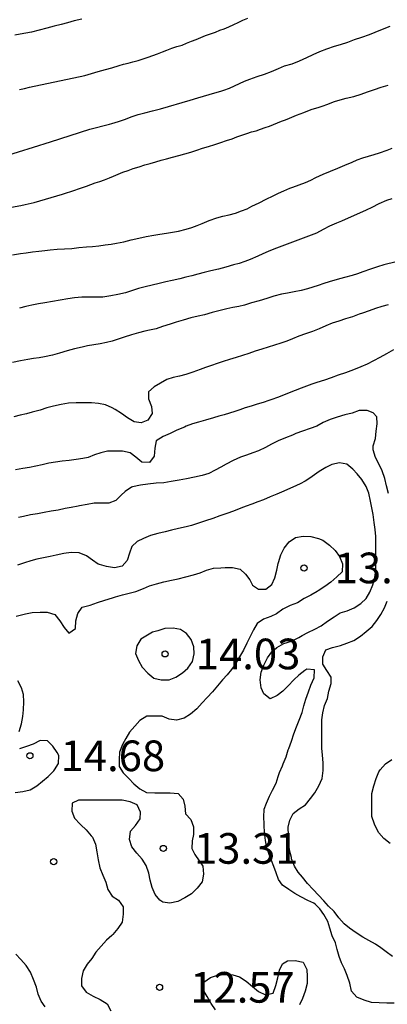
# Model space of a CAD drawing. Units: metres. Extents: x 577494 to 577844, y 4796290 to 4796540.
# Drawn here: x 577692 to 577701, y 4796469 to 4796493 of the extents above; entities that cross this region are included whole.
import ezdxf

# ---------------------------------------------------------------- set-up
doc = ezdxf.new("R2010")
doc.units = ezdxf.units.M
for name, color, linetype in [('020104', 34, 'Continuous'), ('020204', 9, 'Continuous'), ('020308', 9, 'Continuous')]:
    doc.layers.add(name, color=color, linetype=linetype)
doc.layers.add('020105', color=24, linetype='Continuous', lineweight=30)
doc.styles.add('ARIAL', font='ARIAL.TTF', dxfattribs={"height": 1})

# ---------------------------------------------------------------- blocks, each defined once
blk = doc.blocks.new('COTAPU')
blk.add_circle((0, 0), 0.075)

msp = doc.modelspace()

# ---------------------------------------------------------------- linework, layer by layer
at = {"layer": '020104', "flags": 128}
for points, elevation in [([(577693.571, 4796493.355), (577693.384, 4796493.312), (577693.22, 4796493.27), (577693.063, 4796493.226), (577692.894, 4796493.183), (577692.711, 4796493.134), (577692.526, 4796493.086), (577692.335, 4796493.041), (577692.198, 4796493.015), (577692.061, 4796492.99), (577691.927, 4796492.965)], 2), ([(577692.042, 4796491.635), (577692.17, 4796491.659), (577692.29, 4796491.691), (577693.642, 4796491.979), (577693.97, 4796492.075), (577694.146, 4796492.123), (577694.298, 4796492.163), (577694.482, 4796492.219), (577694.586, 4796492.251), (577694.698, 4796492.283), (577694.818, 4796492.315), (577694.946, 4796492.347), (577695.066, 4796492.387), (577695.186, 4796492.427), (577695.306, 4796492.467), (577695.418, 4796492.507), (577695.538, 4796492.555), (577695.65, 4796492.595), (577695.77, 4796492.643), (577695.89, 4796492.683), (577696.018, 4796492.723), (577696.13, 4796492.771), (577696.25, 4796492.819), (577696.362, 4796492.859), (577696.474, 4796492.907), (577696.594, 4796492.955), (577696.714, 4796492.995), (577696.834, 4796493.035), (577696.946, 4796493.083), (577697.05, 4796493.123), (577697.162, 4796493.171), (577697.282, 4796493.227), (577697.394, 4796493.275), (577697.506, 4796493.331), (577697.626, 4796493.379)], 3), ([(577691.28, 4796489.882), (577692.386, 4796490.221), (577692.804, 4796490.353), (577693.76, 4796490.662), (577694.245, 4796490.787), (577694.299, 4796490.803), (577694.461, 4796490.852), (577694.608, 4796490.904), (577694.795, 4796490.974), (577694.942, 4796491.022), (577695.109, 4796491.067), (577695.296, 4796491.111), (577695.49, 4796491.159), (577696.216, 4796491.371), (577696.407, 4796491.43), (577696.539, 4796491.47), (577696.678, 4796491.512), (577696.823, 4796491.554), (577696.969, 4796491.596), (577697.041, 4796491.618), (577697.176, 4796491.668), (577697.298, 4796491.725), (577697.42, 4796491.784), (577697.547, 4796491.839), (577697.672, 4796491.89), (577697.858, 4796491.955), (577698.034, 4796492.011), (577698.207, 4796492.073), (577698.373, 4796492.148), (577698.524, 4796492.214), (577698.708, 4796492.263), (577698.889, 4796492.34), (577699.067, 4796492.42), (577699.224, 4796492.489), (577699.387, 4796492.561), (577699.555, 4796492.631), (577699.743, 4796492.695), (577699.894, 4796492.736), (577700.07, 4796492.792), (577700.235, 4796492.856), (577700.412, 4796492.918), (577700.601, 4796492.98), (577700.744, 4796493.034), (577700.922, 4796493.108), (577701.107, 4796493.183)], 4), ([(577691.875, 4796487.585), (577692.069, 4796487.619), (577692.21, 4796487.641), (577692.362, 4796487.662), (577692.514, 4796487.681), (577692.661, 4796487.698), (577692.792, 4796487.712), (577692.966, 4796487.726), (577693.143, 4796487.734), (577693.321, 4796487.746), (577693.495, 4796487.764), (577693.686, 4796487.784), (577693.831, 4796487.796), (577693.986, 4796487.811), (577694.142, 4796487.829), (577694.288, 4796487.85), (577694.416, 4796487.873), (577694.592, 4796487.91), (577694.778, 4796487.952), (577694.962, 4796487.996), (577695.138, 4796488.037), (577695.332, 4796488.071), (577695.479, 4796488.094), (577695.635, 4796488.117), (577695.789, 4796488.14), (577695.932, 4796488.167), (577696.123, 4796488.216), (577696.256, 4796488.258), (577696.389, 4796488.304), (577696.51, 4796488.353), (577696.683, 4796488.426), (577696.871, 4796488.491), (577697.013, 4796488.531), (577697.167, 4796488.569), (577697.324, 4796488.612), (577697.474, 4796488.663), (577697.608, 4796488.718), (577697.728, 4796488.776), (577697.906, 4796488.863), (577698.072, 4796488.947), (577698.247, 4796489.035), (577698.373, 4796489.096), (577698.507, 4796489.157), (577698.651, 4796489.217), (577698.727, 4796489.246), (577698.88, 4796489.304), (577699.033, 4796489.36), (577699.171, 4796489.418), (577699.291, 4796489.477), (577699.467, 4796489.559), (577699.646, 4796489.633), (577699.825, 4796489.706), (577699.998, 4796489.782), (577700.175, 4796489.86), (577700.302, 4796489.912), (577700.436, 4796489.96), (577700.575, 4796490.004), (577700.715, 4796490.044), (577700.846, 4796490.082), (577701.032, 4796490.147), (577701.156, 4796490.2)], 6), ([(577701.147, 4796488.96), (577701.017, 4796488.914), (577700.833, 4796488.836), (577700.655, 4796488.75), (577700.517, 4796488.68), (577699.919, 4796488.414), (577699.791, 4796488.366), (577699.623, 4796488.288), (577699.469, 4796488.208), (577699.307, 4796488.12), (577698.261, 4796487.726), (577698.127, 4796487.67), (577697.995, 4796487.612), (577697.869, 4796487.552), (577697.687, 4796487.472), (577697.551, 4796487.422), (577697.413, 4796487.378), (577697.277, 4796487.34), (577697.089, 4796487.288), (577696.907, 4796487.24), (577696.723, 4796487.198), (577696.557, 4796487.156), (577696.405, 4796487.116), (577696.259, 4796487.078), (577696.113, 4796487.04), (577695.965, 4796487.004), (577695.775, 4796486.958), (577695.625, 4796486.926), (577695.461, 4796486.888), (577695.289, 4796486.848), (577695.113, 4796486.808), (577694.955, 4796486.762), (577694.781, 4796486.704), (577694.633, 4796486.66), (577694.451, 4796486.62), (577694.275, 4796486.586), (577694.085, 4796486.554), (577693.915, 4796486.554), (577693.739, 4796486.554), (577693.567, 4796486.55), (577693.391, 4796486.532), (577693.225, 4796486.508), (577693.041, 4796486.48), (577692.849, 4796486.45), (577692.663, 4796486.416), (577692.507, 4796486.39), (577692.347, 4796486.36), (577692.195, 4796486.324), (577692.041, 4796486.284)], 7), ([(577702.73, 4796487.774), (577700.954, 4796487.346), (577700.794, 4796487.295), (577700.623, 4796487.236), (577700.44, 4796487.17), (577700.311, 4796487.124), (577700.181, 4796487.082), (577699.993, 4796487.032), (577699.809, 4796486.982), (577699.618, 4796486.925), (577699.484, 4796486.884), (577699.349, 4796486.841), (577699.22, 4796486.798), (577699.086, 4796486.756), (577698.927, 4796486.716), (577698.761, 4796486.683), (577698.597, 4796486.653), (577698.447, 4796486.623), (577698.259, 4796486.573), (577698.089, 4796486.518), (577697.903, 4796486.463), (577697.72, 4796486.411), (577697.543, 4796486.359), (577697.406, 4796486.327), (577697.257, 4796486.298), (577697.11, 4796486.266), (577696.918, 4796486.219), (577696.757, 4796486.176), (577696.566, 4796486.121), (577696.411, 4796486.086), (577696.236, 4796486.046), (577696.045, 4796485.989), (577695.873, 4796485.939), (577695.726, 4796485.895), (577695.539, 4796485.834), (577695.382, 4796485.779), (577695.219, 4796485.741), (577695.111, 4796485.72), (577694.952, 4796485.679), (577694.784, 4796485.627), (577694.603, 4796485.571), (577694.431, 4796485.512), (577694.307, 4796485.475), (577694.168, 4796485.442), (577694.014, 4796485.411), (577693.859, 4796485.383), (577693.709, 4796485.357), (577693.574, 4796485.33), (577693.39, 4796485.285), (577693.209, 4796485.235), (577693.021, 4796485.181), (577692.847, 4796485.134), (577692.658, 4796485.092), (577692.523, 4796485.067), (577692.386, 4796485.047), (577692.25, 4796485.028), (577692.065, 4796484.998), (577691.871, 4796484.957)], 8), ([(577701.056, 4796486.368), (577700.906, 4796486.322), (577700.752, 4796486.272), (577700.59, 4796486.216), (577700.428, 4796486.16), (577700.346, 4796486.132), (577700.183, 4796486.074), (577700.015, 4796486.018), (577699.849, 4796485.966), (577699.691, 4796485.914), (577699.533, 4796485.852), (577699.371, 4796485.78), (577699.205, 4796485.714), (577699.035, 4796485.656), (577698.873, 4796485.598), (577698.721, 4796485.536), (577698.579, 4796485.478), (577698.431, 4796485.426), (577698.277, 4796485.378), (577698.123, 4796485.33), (577697.969, 4796485.28), (577697.889, 4796485.254), (577697.809, 4796485.228), (577697.651, 4796485.174), (577697.495, 4796485.122), (577697.339, 4796485.072), (577697.177, 4796485.024), (577697.023, 4796484.974), (577696.879, 4796484.926), (577696.735, 4796484.88), (577696.593, 4796484.83), (577696.461, 4796484.78), (577696.281, 4796484.716), (577696.115, 4796484.658), (577695.955, 4796484.616), (577695.801, 4796484.59), (577695.643, 4796484.538), (577695.489, 4796484.45), (577695.337, 4796484.358), (577695.201, 4796484.238), (577695.201, 4796484.06), (577695.271, 4796483.88), (577695.291, 4796483.702), (577695.179, 4796483.544), (577695.019, 4796483.478), (577694.845, 4796483.502), (577694.685, 4796483.6), (577694.535, 4796483.704), (577694.383, 4796483.804), (577694.311, 4796483.846), (577694.143, 4796483.918), (577693.973, 4796483.948), (577693.807, 4796483.962), (577693.623, 4796483.964), (577693.431, 4796483.962), (577693.245, 4796483.954), (577693.065, 4796483.928), (577692.875, 4796483.884), (577692.715, 4796483.84), (577692.547, 4796483.788), (577692.355, 4796483.736), (577692.213, 4796483.7), (577692.063, 4796483.664), (577691.909, 4796483.624)], 9), ([(577701.07, 4796481.747), (577701.02, 4796481.936), (577700.976, 4796482.116), (577700.913, 4796482.301), (577700.837, 4796482.453), (577700.745, 4796482.627), (577700.688, 4796482.812), (577700.692, 4796482.917), (577700.745, 4796483.091), (577700.767, 4796483.273), (577700.786, 4796483.454), (577700.778, 4796483.626), (577700.695, 4796483.723), (577700.548, 4796483.777), (577700.348, 4796483.782), (577700.176, 4796483.716), (577699.999, 4796483.673), (577699.812, 4796483.619), (577699.64, 4796483.561), (577699.465, 4796483.482), (577699.317, 4796483.397), (577699.151, 4796483.334), (577698.96, 4796483.275), (577698.8, 4796483.213), (577698.72, 4796483.178), (577698.547, 4796483.107), (577698.368, 4796483.032), (577698.206, 4796482.952), (577698.059, 4796482.869), (577697.888, 4796482.791), (577697.746, 4796482.739), (577697.594, 4796482.689), (577697.446, 4796482.634), (577697.265, 4796482.551), (577697.098, 4796482.465), (577696.965, 4796482.391), (577696.829, 4796482.315), (577696.671, 4796482.234), (577696.512, 4796482.186), (577696.32, 4796482.148), (577696.124, 4796482.109), (577695.946, 4796482.074), (577695.756, 4796482.04), (577695.573, 4796482.012), (577695.383, 4796481.996), (577695.185, 4796481.979), (577695.001, 4796481.955), (577694.81, 4796481.911), (577694.786, 4796481.902), (577694.624, 4796481.793), (577694.528, 4796481.709), (577694.396, 4796481.574), (577694.227, 4796481.51), (577694.048, 4796481.51), (577693.87, 4796481.507), (577693.701, 4796481.477), (577693.514, 4796481.448), (577693.476, 4796481.441), (577693.307, 4796481.406), (577693.158, 4796481.377), (577692.993, 4796481.343), (577692.821, 4796481.311), (577692.65, 4796481.283), (577692.483, 4796481.252), (577692.316, 4796481.221), (577692.141, 4796481.186), (577692.021, 4796481.162)], 11), ([(577701.205, 4796469.277), (577701.025, 4796469.277), (577700.836, 4796469.278), (577700.65, 4796469.29), (577700.469, 4796469.345), (577700.29, 4796469.42), (577700.162, 4796469.57), (577700.12, 4796469.765), (577700.053, 4796469.952), (577699.991, 4796470.116), (577699.919, 4796470.264), (577699.863, 4796470.415), (577699.815, 4796470.585), (577699.77, 4796470.747), (577699.689, 4796470.922), (577699.631, 4796471.107), (577699.579, 4796471.273), (577699.485, 4796471.443), (577699.387, 4796471.583), (577699.274, 4796471.7), (577699.24, 4796471.72), (577699.091, 4796471.789), (577698.921, 4796471.876), (577698.78, 4796471.96), (577698.629, 4796472.054), (577698.474, 4796472.162), (577698.378, 4796472.299), (577698.322, 4796472.465), (577698.26, 4796472.618), (577698.203, 4796472.762), (577698.15, 4796472.909), (577698.095, 4796473.072), (577698.056, 4796473.251), (577698.038, 4796473.449), (577698.024, 4796473.626), (577698.023, 4796473.66), (577698.022, 4796473.829), (577698.028, 4796474.023), (577698.086, 4796474.171), (577698.156, 4796474.338), (577698.232, 4796474.487), (577698.319, 4796474.661), (577698.369, 4796474.82), (577698.405, 4796474.919), (577698.472, 4796475.082), (577698.494, 4796475.128), (577698.564, 4796475.302), (577698.617, 4796475.476), (577698.626, 4796475.505), (577698.698, 4796475.683), (577698.755, 4796475.869), (577698.82, 4796476.039), (577698.885, 4796476.197), (577698.953, 4796476.384), (577698.993, 4796476.552), (577699.045, 4796476.711), (577699.11, 4796476.891), (577699.17, 4796477.059), (577699.247, 4796477.234), (577699.255, 4796477.433), (577699.069, 4796477.449), (577699.02, 4796477.419), (577698.876, 4796477.301), (577698.752, 4796477.183), (577698.612, 4796477.042), (577698.48, 4796476.909), (577698.344, 4796476.801), (577698.171, 4796476.718), (577698.015, 4796476.841), (577697.95, 4796476.994), (577697.927, 4796477.186), (577697.957, 4796477.374), (577698.022, 4796477.543), (577698.108, 4796477.722), (577698.213, 4796477.87), (577698.34, 4796477.978), (577698.508, 4796478.072), (577698.695, 4796478.134), (577698.871, 4796478.222), (577698.957, 4796478.273), (577699.097, 4796478.347), (577699.264, 4796478.429), (577699.417, 4796478.51), (577699.578, 4796478.623), (577699.734, 4796478.728), (577699.884, 4796478.823), (577700.059, 4796478.875), (577700.228, 4796478.945), (577700.39, 4796479.056), (577700.521, 4796479.18), (577700.611, 4796479.335), (577700.683, 4796479.515), (577700.735, 4796479.692), (577700.76, 4796479.871), (577700.76, 4796480.045), (577700.76, 4796480.234), (577700.76, 4796480.346), (577700.758, 4796480.521), (577700.756, 4796480.695), (577700.738, 4796480.867), (577700.716, 4796481.037), (577700.688, 4796481.234), (577700.66, 4796481.4), (577700.629, 4796481.561), (577700.588, 4796481.752), (577700.524, 4796481.92), (577700.413, 4796482.086), (577700.302, 4796482.229), (577700.192, 4796482.345), (577700.047, 4796482.468), (577699.871, 4796482.499), (577699.683, 4796482.454), (577699.537, 4796482.386), (577699.375, 4796482.286), (577699.261, 4796482.205), (577699.143, 4796482.124), (577699.026, 4796482.05), (577698.904, 4796481.984), (577698.728, 4796481.899), (577698.674, 4796481.875), (577698.508, 4796481.802), (577698.332, 4796481.733), (577698.171, 4796481.663), (577698.01, 4796481.592), (577697.872, 4796481.542), (577697.726, 4796481.489), (577697.588, 4796481.436), (577697.458, 4796481.385), (577697.278, 4796481.315), (577697.115, 4796481.255), (577696.942, 4796481.199), (577696.772, 4796481.139), (577696.595, 4796481.078), (577696.422, 4796481.018), (577696.253, 4796480.967), (577696.12, 4796480.932), (577695.928, 4796480.891), (577695.757, 4796480.851), (577695.609, 4796480.808), (577695.424, 4796480.77), (577695.243, 4796480.717), (577695.074, 4796480.646), (577694.918, 4796480.571), (577694.787, 4796480.45), (577694.734, 4796480.286), (577694.675, 4796480.111), (577694.558, 4796479.971), (577694.366, 4796479.931), (577694.174, 4796479.962), (577694.002, 4796480.006), (577693.969, 4796480.018), (577693.832, 4796480.116), (577693.682, 4796480.22), (577693.499, 4796480.291), (577693.306, 4796480.303), (577693.124, 4796480.282), (577692.944, 4796480.24), (577692.793, 4796480.207), (577692.63, 4796480.176), (577692.468, 4796480.141), (577692.32, 4796480.101), (577692.167, 4796480.051), (577691.997, 4796479.99)], 12), ([(577691.966, 4796478.749), (577692.156, 4796478.793), (577692.191, 4796478.801), (577692.355, 4796478.836), (577692.549, 4796478.846), (577692.722, 4796478.84), (577692.912, 4796478.788), (577693.031, 4796478.629), (577693.135, 4796478.47), (577693.251, 4796478.327), (577693.41, 4796478.445), (577693.424, 4796478.632), (577693.469, 4796478.811), (577693.575, 4796478.966), (577693.768, 4796479.017), (577693.951, 4796479.077), (577694.133, 4796479.133), (577694.322, 4796479.194), (577694.389, 4796479.215), (577694.561, 4796479.265), (577694.728, 4796479.306), (577694.891, 4796479.351), (577695.076, 4796479.42), (577695.225, 4796479.484), (577695.393, 4796479.538), (577695.573, 4796479.586), (577695.763, 4796479.63), (577695.926, 4796479.661), (577696.114, 4796479.707), (577696.296, 4796479.757), (577696.462, 4796479.805), (577696.617, 4796479.867), (577696.787, 4796479.916), (577696.968, 4796479.925), (577697.076, 4796479.933), (577697.255, 4796479.936), (577697.436, 4796479.896), (577697.571, 4796479.776), (577697.672, 4796479.635), (577697.739, 4796479.5), (577697.884, 4796479.405), (577698.068, 4796479.407), (577698.217, 4796479.517), (577698.29, 4796479.687), (577698.34, 4796479.869), (577698.37, 4796480.036), (577698.375, 4796480.06), (577698.43, 4796480.25), (577698.512, 4796480.41), (577698.636, 4796480.561), (577698.796, 4796480.667), (577698.981, 4796480.701), (577699.164, 4796480.697), (577699.355, 4796480.647), (577699.464, 4796480.601), (577699.622, 4796480.482), (577699.766, 4796480.349), (577699.868, 4796480.209), (577699.943, 4796480.024), (577699.937, 4796479.833), (577699.804, 4796479.705), (577699.66, 4796479.574), (577699.508, 4796479.473), (577699.348, 4796479.363), (577699.32, 4796479.345), (577699.165, 4796479.262), (577699.003, 4796479.176), (577698.838, 4796479.075), (577698.659, 4796479.004), (577698.482, 4796478.913), (577698.327, 4796478.806), (577698.193, 4796478.738), (577698.013, 4796478.668), (577697.855, 4796478.567), (577697.766, 4796478.411), (577697.68, 4796478.248), (577697.601, 4796478.083), (577697.518, 4796477.916), (577697.424, 4796477.749), (577697.33, 4796477.588), (577697.227, 4796477.436), (577697.121, 4796477.308), (577697.008, 4796477.19), (577696.889, 4796477.041), (577696.763, 4796476.891), (577696.63, 4796476.753), (577696.513, 4796476.623), (577696.376, 4796476.478), (577696.227, 4796476.346), (577696.072, 4796476.248), (577695.882, 4796476.198), (577695.701, 4796476.224), (577695.535, 4796476.297), (577695.339, 4796476.297), (577695.158, 4796476.296), (577694.99, 4796476.192), (577694.862, 4796476.054), (577694.734, 4796475.908), (577694.648, 4796475.753), (577694.563, 4796475.603), (577694.488, 4796475.418), (577694.481, 4796475.233), (577694.481, 4796475.069), (577694.58, 4796474.909), (577694.715, 4796474.774), (577694.84, 4796474.642), (577694.983, 4796474.52), (577695.153, 4796474.429), (577695.349, 4796474.418), (577695.542, 4796474.418), (577695.724, 4796474.418), (577695.921, 4796474.405), (577696.043, 4796474.269), (577696.087, 4796474.092), (577696.104, 4796473.908), (577696.232, 4796473.766), (577696.299, 4796473.586), (577696.301, 4796473.405), (577696.265, 4796473.247), (577696.261, 4796473.06), (577696.331, 4796472.908), (577696.438, 4796472.761), (577696.523, 4796472.623), (577696.541, 4796472.432), (577696.513, 4796472.24), (577696.39, 4796472.085), (577696.25, 4796471.952), (577696.09, 4796471.848), (577695.915, 4796471.762), (577695.723, 4796471.717), (577695.551, 4796471.742), (577695.479, 4796471.793), (577695.359, 4796471.937), (577695.288, 4796472.103), (577695.241, 4796472.284), (577695.203, 4796472.455), (577695.144, 4796472.642), (577695.045, 4796472.795), (577694.916, 4796472.943), (577694.794, 4796473.097), (577694.734, 4796473.283), (577694.759, 4796473.479), (577694.881, 4796473.623), (577694.994, 4796473.785), (577695.004, 4796473.95), (577694.92, 4796474.124), (577694.749, 4796474.197), (577694.556, 4796474.242), (577694.375, 4796474.245), (577694.203, 4796474.245), (577694.024, 4796474.245), (577693.836, 4796474.245), (577693.677, 4796474.245), (577693.487, 4796474.242), (577693.331, 4796474.166), (577693.324, 4796473.973), (577693.391, 4796473.801), (577693.528, 4796473.656), (577693.544, 4796473.64), (577693.674, 4796473.514), (577693.8, 4796473.37), (577693.828, 4796473.333), (577693.906, 4796473.163), (577693.935, 4796472.979), (577693.967, 4796472.782), (577694.005, 4796472.586), (577694.081, 4796472.404), (577694.154, 4796472.232), (577694.201, 4796472.059), (577694.307, 4796471.896), (577694.465, 4796471.793), (577694.578, 4796471.634), (577694.581, 4796471.453), (577694.555, 4796471.258), (577694.452, 4796471.104), (577694.328, 4796470.955), (577694.299, 4796470.931), (577694.174, 4796470.817), (577694.042, 4796470.668), (577693.914, 4796470.524), (577693.809, 4796470.368), (577693.702, 4796470.225), (577693.597, 4796470.061), (577693.559, 4796469.88), (577693.563, 4796469.694), (577693.677, 4796469.541), (577693.846, 4796469.444), (577694.02, 4796469.365), (577694.19, 4796469.261), (577694.281, 4796469.089)], 13), ([(577701.168, 4796470.416), (577701.01, 4796470.529), (577700.881, 4796470.63), (577700.748, 4796470.721), (577700.584, 4796470.809), (577700.439, 4796470.89), (577700.272, 4796470.992), (577700.109, 4796471.105), (577699.98, 4796471.216), (577699.848, 4796471.366), (577699.741, 4796471.514), (577699.597, 4796471.65), (577699.482, 4796471.777), (577699.354, 4796471.915), (577699.221, 4796472.055), (577699.084, 4796472.2), (577698.966, 4796472.354), (577698.86, 4796472.48), (577698.764, 4796472.625), (577698.698, 4796472.805), (577698.691, 4796472.841), (577698.648, 4796473.014), (577698.628, 4796473.203), (577698.619, 4796473.38), (577698.614, 4796473.578), (577698.656, 4796473.754), (577698.738, 4796473.912), (577698.884, 4796474.033), (577699.033, 4796474.131), (577699.159, 4796474.28), (577699.264, 4796474.42), (577699.359, 4796474.591), (577699.441, 4796474.771), (577699.467, 4796474.965), (577699.467, 4796475.152), (577699.452, 4796475.346), (577699.44, 4796475.515), (577699.435, 4796475.674), (577699.435, 4796475.843), (577699.435, 4796476.025), (577699.435, 4796476.205), (577699.457, 4796476.383), (577699.503, 4796476.556), (577699.575, 4796476.729), (577699.611, 4796476.907), (577699.663, 4796477.093), (577699.662, 4796477.255), (577699.558, 4796477.414), (577699.464, 4796477.57), (577699.457, 4796477.753), (577699.536, 4796477.919), (577699.7, 4796477.975), (577699.892, 4796478.026), (577700.049, 4796478.084), (577700.216, 4796478.151), (577700.384, 4796478.253), (577700.523, 4796478.367), (577700.668, 4796478.488), (577700.783, 4796478.635), (577700.875, 4796478.788), (577700.966, 4796478.946), (577701.037, 4796479.11)], 11), ([(577692.033, 4796475.925), (577692.097, 4796476.107), (577692.125, 4796476.287), (577692.14, 4796476.454), (577692.147, 4796476.65), (577692.143, 4796476.828), (577692.091, 4796476.994), (577692.002, 4796477.162)], 14), ([(577691.938, 4796474.431), (577692.123, 4796474.454), (577692.301, 4796474.494), (577692.468, 4796474.593), (577692.606, 4796474.704), (577692.748, 4796474.822), (577692.885, 4796474.962), (577692.9, 4796474.983), (577692.995, 4796475.137), (577693.003, 4796475.336), (577692.969, 4796475.407), (577692.862, 4796475.56), (577692.726, 4796475.691), (577692.549, 4796475.706), (577692.377, 4796475.616), (577692.212, 4796475.553), (577692.041, 4796475.495)], 14), ([(577692.671, 4796469.18), (577692.573, 4796469.325), (577692.504, 4796469.494), (577692.462, 4796469.664), (577692.388, 4796469.849), (577692.315, 4796470.031), (577692.208, 4796470.197), (577692.078, 4796470.34), (577691.952, 4796470.475)], 14), ([(577696.839, 4796469.111), (577696.734, 4796469.268), (577696.63, 4796469.436), (577696.537, 4796469.602), (577696.554, 4796469.789), (577696.712, 4796469.9), (577696.888, 4796469.957), (577697.066, 4796469.977), (577697.262, 4796469.965), (577697.424, 4796469.914), (577697.588, 4796469.81), (577697.74, 4796469.682), (577697.886, 4796469.558), (577698.06, 4796469.48), (577698.247, 4796469.517), (577698.313, 4796469.704), (577698.357, 4796469.897), (577698.401, 4796470.084), (577698.475, 4796470.234), (577698.593, 4796470.306), (577698.788, 4796470.316), (577698.978, 4796470.277), (577699.068, 4796470.099), (577699.079, 4796469.929), (577699.077, 4796469.757), (577699.026, 4796469.564), (577698.963, 4796469.391), (577698.892, 4796469.235)], 13)]:
    msp.add_lwpolyline(points, dxfattribs=dict(at, elevation=elevation))
at = {"layer": '020104', "elevation": 14, "flags": 128}
msp.add_lwpolyline([(577696.308, 4796477.992), (577696.24, 4796478.176), (577696.13, 4796478.32), (577695.978, 4796478.417), (577695.799, 4796478.449), (577695.6, 4796478.44), (577695.43, 4796478.386), (577695.3, 4796478.352), (577695.009, 4796478.179), (577694.91, 4796478.021), (577694.881, 4796477.83), (577694.956, 4796477.658), (577695.041, 4796477.495), (577695.178, 4796477.352), (577695.326, 4796477.23), (577695.509, 4796477.184), (577695.703, 4796477.189), (577695.869, 4796477.256), (577696.026, 4796477.36), (577696.159, 4796477.475), (577696.275, 4796477.635), (577696.312, 4796477.824)], close=True, dxfattribs=at)
at = {"layer": '020105', "flags": 128}
for points, elevation in [([(577691.85, 4796488.755), (577692.074, 4796488.795), (577692.186, 4796488.819), (577692.402, 4796488.867), (577693.098, 4796489.075), (577693.194, 4796489.107), (577693.298, 4796489.139), (577693.394, 4796489.171), (577693.49, 4796489.203), (577693.586, 4796489.235), (577693.682, 4796489.267), (577693.786, 4796489.307), (577693.898, 4796489.347), (577694.01, 4796489.387), (577694.122, 4796489.427), (577694.242, 4796489.475), (577694.346, 4796489.515), (577694.458, 4796489.563), (577694.57, 4796489.611), (577694.698, 4796489.651), (577694.826, 4796489.699), (577694.97, 4796489.739), (577695.106, 4796489.787), (577695.242, 4796489.827), (577695.378, 4796489.867), (577695.506, 4796489.907), (577695.642, 4796489.939), (577695.786, 4796489.979), (577695.938, 4796490.019), (577696.09, 4796490.059), (577696.234, 4796490.099), (577696.378, 4796490.147), (577696.522, 4796490.195), (577696.666, 4796490.243), (577696.818, 4796490.291), (577696.97, 4796490.339), (577697.106, 4796490.387), (577697.242, 4796490.427), (577697.362, 4796490.475), (577697.482, 4796490.515), (577697.602, 4796490.555), (577697.714, 4796490.595), (577697.834, 4796490.627), (577697.938, 4796490.667), (577698.05, 4796490.707), (577698.154, 4796490.739), (577698.258, 4796490.779), (577698.354, 4796490.819), (577698.45, 4796490.859), (577698.546, 4796490.891), (577698.642, 4796490.931), (577698.818, 4796491.003), (577698.994, 4796491.075), (577699.178, 4796491.147), (577699.37, 4796491.203), (577699.466, 4796491.235), (577699.562, 4796491.267), (577699.746, 4796491.339), (577699.938, 4796491.395), (577700.034, 4796491.419), (577700.218, 4796491.467), (577700.394, 4796491.523), (577700.554, 4796491.579), (577700.722, 4796491.635), (577700.89, 4796491.691), (577701.058, 4796491.739)], 5), ([(577701.188, 4796485.26), (577701.014, 4796485.166), (577700.854, 4796485.074), (577700.702, 4796484.99), (577700.548, 4796484.916), (577700.388, 4796484.844), (577700.33, 4796484.82), (577700.146, 4796484.748), (577700.018, 4796484.704), (577699.834, 4796484.642), (577699.666, 4796484.58), (577699.498, 4796484.524), (577699.318, 4796484.462), (577699.194, 4796484.42), (577699.062, 4796484.374), (577698.927, 4796484.324), (577698.785, 4796484.266), (577698.641, 4796484.208), (577698.497, 4796484.152), (577698.353, 4796484.098), (577698.211, 4796484.048), (577698.141, 4796484.024), (577697.999, 4796483.978), (577697.855, 4796483.932), (577697.707, 4796483.886), (577697.565, 4796483.84), (577697.435, 4796483.796), (577697.309, 4796483.754), (577697.181, 4796483.714), (577697.049, 4796483.674), (577696.919, 4796483.636), (577696.787, 4796483.598), (577696.595, 4796483.544), (577696.423, 4796483.494), (577696.271, 4796483.448), (577696.123, 4796483.394), (577696.075, 4796483.374), (577695.891, 4796483.298), (577695.727, 4796483.218), (577695.557, 4796483.14), (577695.389, 4796483.04), (577695.357, 4796482.854), (577695.335, 4796482.66), (577695.225, 4796482.506), (577695.039, 4796482.514), (577694.885, 4796482.634), (577694.747, 4796482.744), (577694.563, 4796482.786), (577694.387, 4796482.786), (577694.199, 4796482.782), (577694.029, 4796482.746), (577693.881, 4796482.69), (577693.727, 4796482.632), (577693.595, 4796482.602), (577693.427, 4796482.576), (577693.255, 4796482.554), (577693.089, 4796482.536), (577692.927, 4796482.516), (577692.761, 4796482.486), (577692.601, 4796482.448), (577692.445, 4796482.416), (577692.289, 4796482.386), (577692.123, 4796482.358), (577691.947, 4796482.328)], 10), ([(577701.104, 4796473.179), (577700.956, 4796473.307), (577700.83, 4796473.445), (577700.75, 4796473.597), (577700.72, 4796473.657), (577700.66, 4796473.839), (577700.656, 4796474.035), (577700.656, 4796474.222), (577700.66, 4796474.406), (577700.706, 4796474.596), (577700.762, 4796474.774), (577700.828, 4796474.932), (577700.846, 4796474.958), (577700.864, 4796474.984), (577700.994, 4796475.128), (577701.146, 4796475.24)], 10)]:
    msp.add_lwpolyline(points, dxfattribs=dict(at, elevation=elevation))

# ---------------------------------------------------------------- block references
at = {"layer": '020204', "rotation": 359.9987685839998}
for p in [(577699.001, 4796479.925, 13.148), (577695.605, 4796477.821, 14.032), (577692.299, 4796475.327, 14.675), (577695.561, 4796473.061, 13.305), (577692.881, 4796472.736, 13.662), (577695.469, 4796469.661, 12.566)]:
    msp.add_blockref('COTAPU', p, dxfattribs=at)

# ---------------------------------------------------------------- texts
at = {"layer": '020308', "style": 'ARIAL'}
for s, p in [('13.15', (577699.751, 4796479.55, 13.148)), ('14.03', (577696.355, 4796477.445, 14.032)), ('14.68', (577693.049, 4796474.952, 14.675)), ('13.31', (577696.311, 4796472.686, 13.305)), ('12.57', (577696.219, 4796469.286, 12.566))]:
    msp.add_text(s, height=0.75, rotation=359.9988, dxfattribs=at).set_placement(p)

doc.saveas('drawing.dxf')
